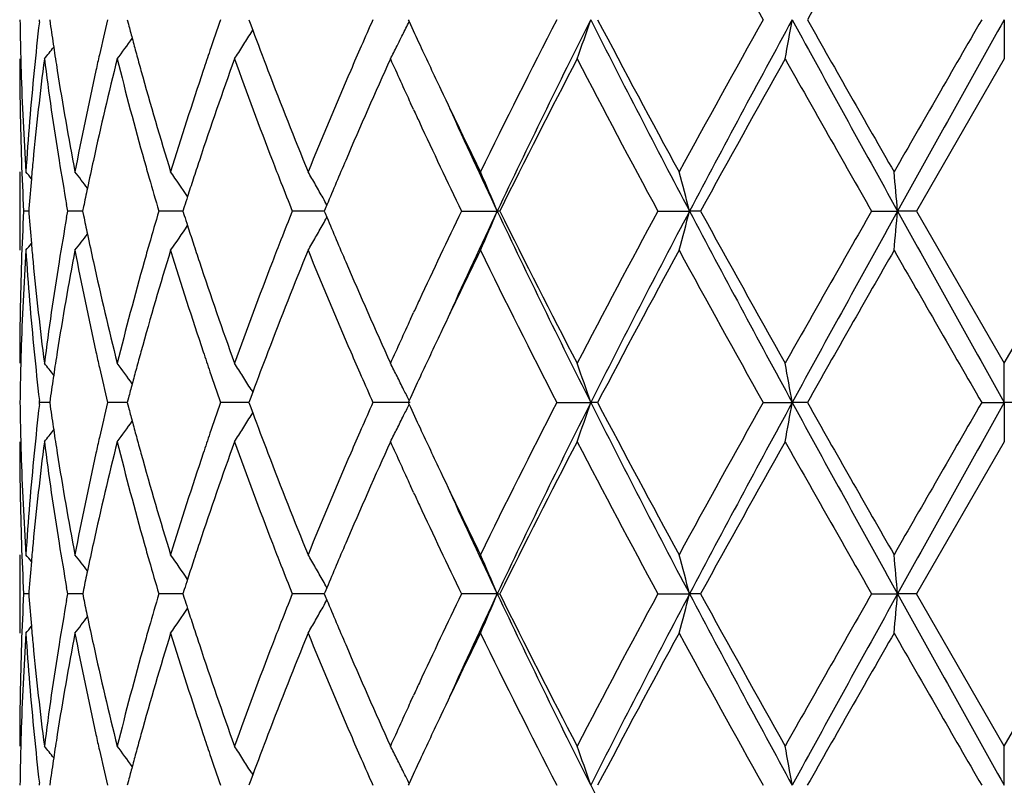
# Model space of a CAD drawing. Units: inches. Extents: x 5.6 to 16.3, y 3.3 to 15.2.
# Drawn here: x 14.6 to 14.9, y 14.7 to 14.9 of the extents above; entities that cross this region are included whole.
import ezdxf

# ---------------------------------------------------------------- set-up
doc = ezdxf.new("R2010")
doc.units = ezdxf.units.IN
doc.header["$LTSCALE"] = 1.21
doc.header["$MEASUREMENT"] = 0
doc.layers.get('0').update_dxf_attribs({"linetype": 'CONTINUOUS'})

msp = doc.modelspace()

# ---------------------------------------------------------------- linework, layer by layer
at = {"color": 7, "linetype": 'Continuous'}
for p, q in [((14.6296941007, 14.9286450569), (14.6297548925, 14.9291729913)), ((14.6323125254, 14.9291729911), (14.6324467196, 14.9282278516)), ((14.6520120917, 14.9291729911), (14.6523202642, 14.9280015895)), ((14.6828782238, 14.9291729911), (14.6831986652, 14.9283085267)), ((14.6831986652, 14.9283085267), (14.6838586776, 14.926534432)), ((14.7233631648, 14.9291729911), (14.7235814488, 14.9286981732)), ((14.8747012797, 14.9291730784), (14.8747012797, 14.9192185168)), ((14.6834403286, 14.9258333856), (14.6838744109, 14.9265323125)), ((14.8747012799, 14.9192185166), (14.8524282336, 14.8805890441)), ((14.7247091639, 14.9063426063), (14.7239527744, 14.907982482)), ((14.6247012797, 14.8905432313), (14.6247012797, 14.8706339075)), ((14.6269815745, 14.8805890249), (14.6256954334, 14.8805890439)), ((14.6270308206, 14.8812092191), (14.626982311, 14.8805890439)), ((14.626982311, 14.8805890439), (14.6270308497, 14.8799685626)), ((14.6366048593, 14.8789519812), (14.6368947491, 14.8805890439)), ((14.6368947491, 14.8805890439), (14.6366049132, 14.8822259693)), ((14.6400214513, 14.8805890019), (14.6368947489, 14.8805890439)), ((14.6406905731, 14.8805889928), (14.6400214513, 14.8805890019)), ((14.6409212268, 14.8817191251), (14.6406908518, 14.8805890439)), ((14.6406908518, 14.8805890439), (14.6409213191, 14.8794586283)), ((14.6632775733, 14.8805890019), (14.6600186769, 14.8805890439)), ((14.6661336367, 14.8805889647), (14.6632775733, 14.8805890019)), ((14.6664771485, 14.8816661496), (14.6661336527, 14.8805890439)), ((14.6661336527, 14.8805890439), (14.6664772821, 14.8795116317)), ((14.6971353627, 14.8805890019), (14.693907687, 14.8805890439)), ((14.7020351922, 14.8805889371), (14.6971353627, 14.8805890019)), ((14.7022668685, 14.8811443019), (14.7020349052, 14.8805890439)), ((14.7020349052, 14.8805890439), (14.7022669968, 14.8800335362)), ((14.7026945049, 14.8821661767), (14.7022668685, 14.8811443019)), ((14.7022669968, 14.8800335362), (14.7026946347, 14.8790117646)), ((14.7368624429, 14.8805890439), (14.7459498267, 14.8805889165)), ((14.7465943709, 14.8805890439), (14.7459498267, 14.8805889165)), ((14.7867290135, 14.8805890439), (14.7947739388, 14.8805889165)), ((14.7975776519, 14.8805890439), (14.7947739388, 14.8805889165)), ((14.8410068809, 14.8805890439), (14.8476059416, 14.8805889165)), ((14.8524282337, 14.8805890439), (14.8476059416, 14.8805889165)), ((14.8524282336, 14.8805890441), (14.8747012797, 14.8419602399)), ((14.8747012797, 14.8419602399), (14.8969743261, 14.8805890439)), ((14.7239506174, 14.8531922943), (14.7247092383, 14.8548370641)), ((14.8747012797, 14.8320052275), (14.8747012797, 14.8419602399)), ((14.6834402608, 14.8353450523), (14.6838744602, 14.8346458892)), ((14.6297549167, 14.8320051001), (14.6296941139, 14.8325330836)), ((14.6324467394, 14.8329505063), (14.6323124958, 14.8320051001)), ((14.6523203051, 14.8331767647), (14.6520120367, 14.8320051001)), ((14.6831986995, 14.8328697917), (14.6828781462, 14.8320051001)), ((14.6838587262, 14.8346437684), (14.6831986995, 14.8328697917)), ((14.6296941253, 14.831477162), (14.6297549167, 14.8320051001)), ((14.6323121983, 14.8320051358), (14.6297549169, 14.8320051001)), ((14.6323124958, 14.8320051001), (14.6324466789, 14.8310600209)), ((14.6502381367, 14.8320051421), (14.6470251264, 14.8320051001)), ((14.6520117921, 14.8320051654), (14.6502381367, 14.8320051421)), ((14.6520120367, 14.8320051001), (14.6523201877, 14.8308337602)), ((14.6789757857, 14.8320051421), (14.675711969, 14.8320051001)), ((14.6828782275, 14.832005193), (14.6789757857, 14.8320051421)), ((14.6828781462, 14.8320051001), (14.683198563, 14.8311406873)), ((14.683198563, 14.8311406873), (14.6838585561, 14.8293666168)), ((14.7238171221, 14.8320052275), (14.7143769666, 14.8320051001)), ((14.7235814182, 14.83248002), (14.7233630686, 14.8320051001)), ((14.7233630686, 14.8320051001), (14.7235813372, 14.8315303076)), ((14.7610812945, 14.8320051001), (14.7697016754, 14.8320052275)), ((14.7714367208, 14.8320051001), (14.7697016754, 14.8320052275)), ((14.8134830031, 14.8320051001), (14.8208513474, 14.8320052275)), ((14.824688489, 14.8320051001), (14.8208513474, 14.8320052275)), ((14.8689544517, 14.8320051001), (14.8747012797, 14.8320052275)), ((14.8804481075, 14.8320051001), (14.8747012797, 14.8320052275)), ((14.8747012797, 14.8320052275), (14.8747012797, 14.8220509133)), ((14.6834402342, 14.8286656147), (14.683874297, 14.8293645053)), ((14.8747012798, 14.8220509131), (14.8524282797, 14.7834212927)), ((14.7247091482, 14.8091748713), (14.723952159, 14.8108160863)), ((14.6247012797, 14.7933756464), (14.6247012797, 14.7734663972)), ((14.6368947348, 14.7834212926), (14.636604889, 14.7850582319)), ((14.6269815807, 14.7834212815), (14.6256954293, 14.7834212924)), ((14.6270308334, 14.7840415334), (14.6269823172, 14.7834212924)), ((14.6269823172, 14.7834212924), (14.6270308502, 14.7828008754)), ((14.6366048577, 14.7817842721), (14.6368947348, 14.7834212926)), ((14.6400214604, 14.7834212683), (14.6368947346, 14.7834212924)), ((14.6406905848, 14.7834212631), (14.6400214604, 14.7834212683)), ((14.640921264, 14.7845514446), (14.6406908681, 14.7834212924)), ((14.6406908681, 14.7834212924), (14.6409213171, 14.7822909474)), ((14.6632775745, 14.7834212683), (14.6600186531, 14.7834212924)), ((14.6661336512, 14.7834212469), (14.6632775745, 14.7834212683)), ((14.666477204, 14.7844984623), (14.6661336782, 14.7834212924)), ((14.6661336782, 14.7834212924), (14.6664772808, 14.7823439457)), ((14.697135356, 14.7834212683), (14.6939076549, 14.7834212924)), ((14.7020352065, 14.7834212311), (14.697135356, 14.7834212683)), ((14.7022669296, 14.7839766013), (14.7020349387, 14.7834212924)), ((14.7020349387, 14.7834212924), (14.7022670034, 14.7828658398)), ((14.702694567, 14.7849984506), (14.7022669296, 14.7839766013)), ((14.7022670034, 14.7828658398), (14.702694641, 14.7818440505)), ((14.7459498532, 14.7834212192), (14.7368624041, 14.7834212924)), ((14.7459498532, 14.7834212192), (14.7465944106, 14.7834212924)), ((14.7867289702, 14.7834212924), (14.7947739553, 14.7834212192)), ((14.7975776959, 14.7834212924), (14.7947739553, 14.7834212192)), ((14.841006835, 14.7834212924), (14.8476059472, 14.7834212192)), ((14.8524282798, 14.7834212924), (14.8476059472, 14.7834212192)), ((14.8747012797, 14.7447917353), (14.8524282797, 14.7834212927)), ((14.8747012797, 14.7447917353), (14.89697428, 14.7834212924)), ((14.7239506311, 14.7560239755), (14.7247092273, 14.7576687289)), ((14.8747012797, 14.7348374467), (14.8747012797, 14.7447917353)), ((14.6834398939, 14.7381771353), (14.6838741061, 14.7374779575)), ((14.6297549976, 14.7348373846), (14.6296941949, 14.7353653777)), ((14.6324466161, 14.7357826526), (14.6323123968, 14.7348373849)), ((14.6523200727, 14.7360089012), (14.652011853, 14.7348373849)), ((14.6831983868, 14.7357019587), (14.6828778869, 14.7348373849)), ((14.683858363, 14.7374758466), (14.6831983868, 14.7357019587)), ((14.7235810661, 14.735312253), (14.7233627468, 14.7348373849))]:
    msp.add_line(p, q, dxfattribs=at)
for centre, radius, start, end in [((18.2839995485, 16.8726255537), 3.9776241363, 208.6125829042, 209.2483642283), ((21.5634900754, 11.113157096), 7.744250934299999, 150.1492221051, 150.478199895), ((15.3756947888, 14.9391403184), 0.7509935925, 180.760462619, 181.4943535954), ((15.4002638581, 14.8401634553), 0.7756331251999999, 173.4496314889, 174.3670472232), ((15.4250960935, 15.0412585539), 0.8006678272, 188.1155854851, 188.5511413095), ((15.5090120587, 14.7235957919), 0.8861622553, 166.5859783788, 167.1780903306), ((15.557836607, 15.1668563522), 0.9364888919, 194.7767548605, 195.0020079738), ((15.7196932389, 14.5642913812), 1.1059094152, 160.7349837995, 161.1639335827), ((16.092493942, 14.3186696497), 1.5072892835, 156.1067449818, 156.3858821983), ((14.2893283004, 15.1406516532), 0.4832223189, 333.5448460888, 333.9836028068), ((16.2460875512, 15.6289322377), 1.6758140043, 204.6987419495, 204.923961795), ((16.6282683356, 13.9678685026), 2.1001176559, 152.758733614, 153.9379473947), ((16.7801638226, 13.9161964588), 2.2512395239, 153.2586292112, 154.6350230244), ((14.2135622366, 15.1175300564), 0.5871707629999999, 340.2607072672, 341.2894502813), ((17.4080425283, 16.2599456739), 2.9549615538, 206.7662647118, 207.8263542284), ((17.4221918122, 16.3243737699), 2.9955111725, 207.7596675037, 208.5979027395), ((18.1317195856, 13.0699076307), 3.8036249127, 150.7373366367, 151.4022076537), ((18.5353927319, 12.9041103943), 4.2306850868, 151.4020333136, 152.1487987679), ((13.8242169774, 15.102281033), 1.0115564757, 349.5736696474, 350.1464569122001), ((21.2125776768, 18.4173406704), 7.2815848658, 208.6226963587, 209.059118694), ((20.8842734409, 18.3579508629), 6.9624051912, 209.5030778806, 209.8690012626), ((28.4162991341, 7.102487729299999), 15.6456880133, 149.9837555112, 150.1469982083), ((36.5306359367, 2.8198325677), 24.8116027993, 150.787405966, 150.9158661766), ((14.3009858299, 15.1638469736), 0.4504685467, 327.6062210393001, 328.1046833077), ((15.817718501, 15.3494005419), 1.2101462085, 200.4526938607, 200.970943068), ((14.2925805431, 15.1390353808), 0.4795905955, 333.1620354668999, 333.5446258683), ((14.2910054912, 15.186377741), 0.4470604146, 323.3024490283, 324.1326688516), ((15.5648479934, 15.1687357915), 0.9437478058, 195.0020361591, 195.2476961657), ((14.3017578158, 15.163357481), 0.4495544542, 327.1072143295, 327.6061880065), ((14.2950176475, 15.1378030891), 0.4768596579, 332.7171567971, 333.1619490699999), ((16.2926847533, 15.6505964514), 1.727201136, 204.9242873418, 205.3361032238), ((14.2796261102, 15.2025735468), 0.4513669367, 321.1141452313, 321.5994333258), ((15.4306413711, 15.0420922902), 0.8062754309000001, 188.5511362554, 188.9760487064), ((15.5003757108, 14.7255651084), 0.8773042251000001, 167.1783267882, 167.4433046109), ((15.5725897518, 15.1708466104), 0.9517721673999999, 195.2477256572, 195.5125339439), ((15.7039358206, 14.5696679087), 1.0892599924, 161.163993022, 161.4444818473), ((16.0616293745, 14.3321510883), 1.473608865, 156.3854540846, 156.6464163132), ((15.3757527397, 14.9192293989), 0.7510514601, 180.0008302101, 181.9657949444), ((15.3765631186, 14.9391618832), 0.7518621893999999, 181.494270742, 181.7427721987), ((15.4047990701, 14.8197716953), 0.7801936815, 172.6769131471, 174.5799523089), ((15.4263413417, 15.0215053138), 0.8019222348999999, 187.3281554613, 189.1874678418), ((15.5157664003, 14.7021403046), 0.8930908986, 165.9325513098, 167.6297078969), ((15.562288823, 15.1480839569), 0.941083185, 194.0751082612, 195.697485747), ((15.7299582894, 14.5408862378), 1.1167529148, 160.1975069605, 161.5957846806), ((15.8126154862, 15.3275064664), 1.2046706251, 199.8111379243, 201.118491527), ((16.1074609329, 14.2922486146), 1.5236109666, 155.700738046, 156.758942676), ((16.2054364448, 15.5903666858), 1.6310861618, 204.2974097384, 204.7312065718999), ((16.7771008859, 13.8727557255), 2.2668667153, 152.5074019119, 153.6026911212), ((17.1816014241, 16.1761778187), 2.7228595513, 207.4924725, 208.4126995858), ((18.5932059352, 12.7939999836), 4.3313563663, 150.6161018979, 151.2008722478), ((20.6671099719, 18.2144979092), 6.712557303300001, 209.4005860425, 209.7797655439), ((15.379263948, 14.9392525894), 0.7545645281000001, 181.7434195608, 183.7011845359), ((15.3891427435, 14.8412099627), 0.7644629945999999, 174.3632891255, 176.2999469033), ((15.4444324759, 15.0443037453), 0.8202426804, 188.9783302928, 190.8044347228), ((15.4766991914, 14.7307007876), 0.8530775012, 167.4342666319, 169.2005702389), ((15.5981590874, 15.1780052404), 0.978324634, 195.5160102304, 197.0874463441), ((15.6593568518, 14.5844103555), 1.0423070573, 161.4329381295, 162.9199805514), ((15.8750980773, 15.3714435214), 1.2716141401, 200.9730637401, 202.2210542086), ((15.9829876277, 14.3657848002), 1.3880772443, 156.6342140398, 157.7872386073), ((16.3919209635, 15.6975950099), 1.8370040949, 205.3364779016, 206.0611670368), ((16.2544655115, 15.6129471026), 1.6850651018, 204.7925250545, 204.9122414199), ((16.442405792, 15.6835611591), 1.8768929817, 204.450222663, 205.3292874079), ((16.3493431233, 15.6573279756), 1.789809295, 204.9214018418, 205.720318389), ((15.3790345085, 14.9193412328), 0.7543351337, 181.9657337265, 182.9447318167), ((15.3937870371, 14.8208879511), 0.7691254490999999, 174.5852492715, 174.9341776066), ((15.443626699, 15.0242867511), 0.8194299412, 189.1864808011, 189.9835472512), ((15.4883394313, 14.7083093142), 0.8649791211, 167.6396529261, 168.1180850481), ((15.5880962139, 15.1552751169), 0.9678736827, 195.6939667216, 195.9700353708), ((15.6818512029, 14.5571331965), 1.0659769249, 161.6080212042, 161.8792569787), ((15.8599421853, 15.3456949009), 1.2553719929, 201.114618497, 201.389718944), ((16.0121387793, 14.3335113225), 1.4197416866, 156.7710573148, 157.2664014735), ((14.2759887539, 14.6026010876), 0.453442268, 39.1372626284, 39.4210155198), ((14.2847699173, 14.6141678494), 0.449078399, 37.3164741673, 37.9830198053), ((14.2969687387, 14.6341499023), 0.4469130068, 34.0328125723, 35.0085671551), ((14.3023961507, 14.6591861802), 0.4582235557, 29.8483291523, 30.324711159), ((14.2672424925, 14.6817760353), 0.5183505315, 22.5536962674, 23.7503906952), ((14.0978000071, 14.7009014457), 0.7197640229000001, 14.4566689897, 15.2765184366), ((12.9130318055, 14.7115155813), 1.9419482179, 4.9947103076, 5.2895922839), ((15.390707081, 14.8211590917), 0.7660335818, 174.9340370576, 175.5039144831), ((15.6024813556, 15.1594084998), 0.982840877, 195.9709685597, 196.4803970224), ((15.6706459926, 14.5608008875), 1.0541867301, 161.8792969186, 162.1308809177), ((15.8846482645, 15.3553855366), 1.2819106178, 201.390282555, 201.7391720862), ((15.4797290137, 14.7101282341), 0.856178683, 168.118560392, 168.4387827638), ((14.3007257684, 14.6582280713), 0.4601492113, 29.3730602115, 29.8482859387), ((15.6622042018, 14.5635252611), 1.0453162151, 162.1310255865, 162.281000753), ((14.2992240332, 14.65738163), 0.4618730647, 29.1230687498, 29.3731885454), ((15.3788299005, 14.8418432652), 0.7541304665, 177.0549559649, 178.0341166393), ((15.5989566044, 14.6027686395), 0.9791775164000001, 163.5171500785, 164.0285290173), ((15.8792921521, 14.4078626131), 1.2761687225, 158.258090613, 158.608578888), ((16.3190905758, 14.1181158305), 1.7563630791, 154.2706570448, 155.0848576409), ((16.4476020416, 14.075239331), 1.8826067607, 154.6729727825, 155.5494300761), ((14.2673439546, 15.0793438629), 0.5182346086, 336.2508838521, 337.4479165931), ((16.7861316679, 15.8479059114), 2.2578848762, 205.3671613639, 206.7394924447), ((16.7208470018, 15.8598452251), 2.2037731549, 206.3820374688, 207.5086700811), ((17.1678914423, 13.5922538081), 2.7073496619, 151.5842598814, 152.5097463868), ((17.4165825005, 13.4968082088), 2.96457909, 152.1750761559, 153.2317189873), ((14.0979386378, 15.0602263711), 0.7196172955, 344.7243615844, 345.5444316489), ((18.5471839225, 16.8634133399), 4.2440750912, 207.8525815456, 208.5969850737), ((18.6286941591, 16.9869608109), 4.3719853284, 208.8022697783001, 209.3815981423), ((20.1223515029, 11.8559708139), 6.0861249127, 150.2002969861, 150.6184993496), ((21.2336713172, 11.3321823721), 7.3056840874, 150.9413342679, 151.3763138595), ((12.9133925468, 15.0496173119), 1.9415849338, 354.7107264298, 355.0056839929001), ((36.6451752147, 27.0053422207), 24.9428079595, 209.0847094541, 209.212492984), ((15.3906555771, 14.9400214746), 0.7659824257, 184.4965953349, 185.0665387273), ((15.441114912, 14.7373039832), 0.8168846798999999, 170.0144247132, 170.8138703018), ((15.4797593942, 15.0510741973), 0.8562133027, 191.5624289212, 191.8826445381), ((15.6622220179, 15.1976917287), 1.0453449923, 197.720751359, 197.8707201304), ((14.2992984659, 15.103737398), 0.4617794824, 330.6286175133, 330.8788291625), ((16.0057730972, 15.4250172676), 1.4128465907, 202.7342685159, 203.2319708031), ((14.2971103057, 15.1269135418), 0.446731825, 324.9929874903, 325.96916866), ((15.6713068666, 15.2006239403), 1.0548913179, 197.8708758121, 198.1223156226), ((14.3008181602, 15.1028809179), 0.4600350547, 330.1533762898, 330.6287451575001), ((14.2849028717, 15.1468894255), 0.4488998376, 322.018595045, 322.685474921), ((15.4872823271, 15.0526576), 0.8639010645999999, 191.8826738691, 192.361585792), ((15.6833874091, 15.2045785185), 1.0676026591, 198.1223584526, 198.393072123), ((15.8573621539, 14.4164514471), 1.2526168035, 158.6085085886, 158.8841256197), ((14.302568353, 15.1018769457), 0.4580173494, 329.676723487, 330.1533475554), ((15.3806688622, 14.821857701), 0.7559708276999999, 176.3006331168, 178.2547824745), ((14.2761322162, 15.1584414256), 0.4532459542, 320.5806149016, 320.8645260981), ((15.3909491288, 14.9201148366), 0.7662751443000001, 183.7023546399, 185.6344578624), ((15.3939678453, 14.9403131019), 0.7693075065999999, 185.0663877514, 185.4150825464), ((15.4499447376, 14.7159119446), 0.8258374603, 169.2017336851, 171.0154906221), ((15.4815949049, 15.0314890301), 0.858076258, 190.8045996864, 192.560636477), ((15.6089816512, 14.5800062713), 0.9895996329000001, 162.9214766274, 164.4750288643), ((15.5866967138, 14.6062805752), 0.9664245323, 164.0287042342, 164.3050634891), ((15.6681444424, 15.1795928304), 1.0515371123, 197.0865813313, 198.5605902899), ((15.8944776963, 14.3820609009), 1.2924561626, 157.7889701974, 159.0168519494), ((15.9979009242, 15.4016591529), 1.4042529314, 202.2194448843, 203.3592028602), ((16.4250009924, 14.047673313), 1.8737099721, 153.9462259217, 154.6568055471), ((16.6798174185, 15.8192103544), 2.1578050254, 206.0785207503, 207.2261867001), ((17.4389925897, 13.4277606545), 3.0145906483, 151.4040425012, 152.2369574486), ((18.1047608812, 16.6764244259), 3.7728494167, 208.5958180787, 209.2661007749), ((21.5728713675, 11.0105643796), 7.755087448899999, 150.14896258, 150.477477505), ((31.1949357786, 24.2589950424), 18.8522095697, 209.8676315511, 210.0031063978), ((15.3756906394, 14.8419509311), 0.7509893598, 178.0341099294, 179.9992898003), ((15.4022363016, 14.9411194408), 0.7776151568999999, 185.4167361756, 187.3261363315), ((15.4219057824, 14.7403196975), 0.7974404782, 170.8074361418, 172.6772484793), ((15.5098609284, 15.0576475389), 0.8870244537, 192.3642092347, 194.0730171278), ((15.5529683825, 14.6155773619), 0.9314388323, 164.2943682051, 165.9335871624), ((15.719596815, 15.2166969765), 1.1057860692, 198.3969098683, 199.8090903365), ((15.795854487, 14.4399356767), 1.1867788541, 158.8720024381, 160.199098842), ((16.0895306947, 15.4610214309), 1.504014748, 203.2337307825, 204.3057485295), ((16.2484698294, 14.1510193483), 1.6784533702, 155.0879464482, 155.2080111081), ((16.1911722818, 14.1773591768), 1.6153915362, 155.2682097783, 155.7060610618), ((16.3069671651, 14.1038239631), 1.7430010353, 154.6641556817, 155.0721054123), ((15.3764711838, 14.822016316), 0.7517702665, 178.257122318, 178.5055082666), ((15.4014276959, 14.9211455822), 0.7768042846, 185.6342340108, 186.550167692), ((15.4306878846, 14.7190677072), 0.8063240573999999, 171.0232892489, 171.4480587884), ((15.4998910575, 15.0355189206), 0.8768109101999999, 192.5576649982, 192.8226718026), ((15.5729098948, 14.5902219363), 0.9521097051999999, 164.4863440256, 164.750948913), ((15.7031292511, 15.1912655212), 1.0884177816, 198.5568866981, 198.8375020208), ((15.8238242592, 14.4094315194), 1.2166868427, 159.0288618121, 159.5442593596), ((16.0652307601, 15.430640498), 1.4775551652, 203.35571505, 203.615917969), ((15.375567186, 14.8220387721), 0.7508659905, 178.5054221449, 179.2394843951), ((14.2796826045, 14.5586678254), 0.4512836533, 38.3987511371, 38.8841694087), ((15.5111941294, 15.0381083739), 0.8884067904999999, 192.8237253961, 193.4143779051), ((14.2910527382, 14.5748523851), 0.4469918339, 35.865486045, 36.695890509), ((15.5648613748, 14.5924165925), 0.9437673321, 164.7509794287, 164.9966541336), ((14.3017956102, 14.5978605253), 0.4495014033, 32.39215214550001, 32.891200911), ((14.2955256543, 14.6236486145), 0.47628305, 26.8363262428, 27.2816738101), ((14.2135831837, 14.643668458), 0.5871443738000001, 18.7093398421, 19.7381683674), ((13.8242461446, 14.6589143854), 1.0115247746, 9.8528711678, 10.4257011552), ((15.4249442921, 14.7199313435), 0.8005158975, 171.4480536054, 171.8836981569), ((15.7232694543, 15.1981534564), 1.1097032504, 198.8383296813, 199.2658374705), ((14.3010237151, 14.5973712366), 0.4504153099, 31.8935721781, 32.3921067679), ((16.0982099474, 15.4450777307), 1.5135560015, 203.6165446373, 203.8945408288), ((14.292660816, 14.6221972043), 0.4794945741, 26.3930221044, 26.8365390277), ((16.2455552596, 14.1324296444), 1.6752536829, 155.0740554797, 155.2993592255), ((15.5575778955, 14.5943691475), 0.9362266729000001, 164.9966834975, 165.2219961097), ((14.2893709242, 14.6205627485), 0.4831681053, 26.0147571083, 26.3932174148), ((15.375680558, 14.8419717595), 0.7509793569, 180.7604260718, 181.4943110183), ((15.4004326582, 14.742977586), 0.7758028493000001, 173.449734611, 174.366952139), ((15.424935465, 14.9440656123), 0.8005053028, 188.1154287898, 188.5510636257), ((15.5093887442, 14.6263417135), 0.8865486102, 166.5862070491, 167.1780443826), ((15.5575096067, 15.0695981664), 0.9361497348000001, 194.7765109608, 195.0018412349), ((15.7204139222, 14.4668781583), 1.1066706172, 160.7353028733, 161.1639454933), ((16.0938852999, 14.2208962918), 1.5088065541, 156.107122072, 156.3859705936), ((14.2893175214, 15.0434903412), 0.4832347809, 333.6050905027001, 333.9834595594), ((16.244502182, 15.5310229422), 1.6740639659, 204.6983583966, 204.9238077785), ((16.6280779423, 13.8707836504), 2.0999102739, 152.7583687922, 153.9376928877), ((16.7799742054, 13.819122287), 2.2510280975, 153.258587737, 154.6351062344), ((14.2134782996, 15.0203924654), 0.5872599044, 340.2607170278999, 341.2892788283), ((17.408587524, 16.1630681506), 2.9555789665, 206.7665312201, 207.8263974065), ((17.3161434584, 16.1704119746), 2.8752157038, 207.7424500975, 208.6157523813), ((18.1311829835, 12.9730118331), 3.8030236822, 150.736960217, 151.4019331653), ((18.5361002357, 12.806560574), 4.2314891406, 151.4020780306, 152.1486994146), ((13.8240671622, 15.0051409048), 1.0117087894, 349.5736747746, 350.1463616539), ((21.2103982421, 18.3189893059), 7.279104854500001, 208.6227368006, 209.0593069259), ((21.4639648723, 18.5912964464), 7.629696083200001, 209.519408671, 209.8533268536), ((28.4080902297, 7.0099427137), 15.6362673805, 149.9833756857, 150.1467159834), ((36.5972696154, 2.6854674219), 24.8879158581, 150.7875310143, 150.9155970159), ((14.3009261536, 15.0667178105), 0.4505395318, 327.6061463947, 328.1045183254), ((15.8166029595, 15.2518101969), 1.2089534573, 200.4524034179, 200.9711695669), ((14.2925448102, 15.041886917), 0.4796311217, 333.1619111991, 333.6052768475), ((14.2795667007, 15.1054536184), 0.4514431101, 321.1141687787, 321.5993612557), ((15.4303066269, 14.9448731619), 0.8059368326, 188.5510586781, 188.9761659409), ((14.2909461311, 15.0892541619), 0.4471343183, 323.302471378, 324.1325312169), ((15.5643081605, 15.0714205333), 0.9431882968, 195.0018685646, 195.2476676027), ((14.301694359, 15.0662307148), 0.4496299156, 327.1072361194999, 327.6061133955999), ((16.0638796129, 14.2340025287), 1.4760633932, 156.3855553248, 156.6460930651), ((14.2954424168, 15.0404186563), 0.4763827513, 332.7169163013, 333.1621425439), ((16.2895077454, 15.5519472433), 1.7236958813, 204.924129702, 205.3367388667), ((15.5009096514, 14.628275175), 0.8778518707999999, 167.1782761417, 167.4431077837), ((15.5718099585, 15.0734659225), 0.9509639377, 195.2476962249, 195.5127465936), ((15.7050186628, 14.4721311077), 1.0904038569, 161.1640033177, 161.4442120343), ((15.3757727631, 14.8220617164), 0.7510714834000001, 180.0008241666, 181.9657593938), ((15.3764830217, 14.841991693), 0.7517820675, 181.4942348352, 181.7427855555), ((15.404755594, 14.7226101556), 0.7801497870999999, 172.6769478543, 174.580115912), ((15.4263526406, 14.9243372492), 0.8019333826999999, 187.3280198118, 189.1873273795), ((15.5156257332, 14.6050088816), 0.8929456559000001, 165.9326093332, 167.6300603577), ((15.5622883795, 15.0509120575), 0.94108171, 194.074861133, 195.6972582965), ((15.7296503247, 14.4438310798), 1.1164250671, 160.1975821036, 161.5962843428), ((15.8125938726, 15.230323675), 1.2046451433, 199.8108067122, 201.1182005592), ((16.1068180514, 14.195374004), 1.5229044714, 155.700831696, 156.7595369648), ((16.2070362043, 15.4939208358), 1.6328411999, 204.2973944452, 204.7306774796), ((16.7776005394, 13.7753400914), 2.2674244427, 152.5076706859, 153.6026933572), ((17.2733100334, 16.1276673089), 2.8266734401, 207.509229146, 208.3956610411), ((18.595005133, 12.695843625), 4.3334092421, 150.6163827162, 151.2008774637), ((20.1890469855, 17.8458430731), 6.1627883798, 209.3835269801, 209.7965333845), ((15.3792413368, 14.8420844338), 0.7545419272, 181.7434545503, 183.7012521254), ((15.389048734, 14.7440484051), 0.7643687922, 174.3630720761, 176.2999430011), ((15.4444364082, 14.947139659), 0.8202471988, 188.9785521378, 190.8046232869), ((15.4764735394, 14.6335757848), 0.852847867, 167.4337825306, 169.2005398199), ((15.5982022071, 15.0808560173), 0.9783712456, 195.5163892618, 197.0877322115001), ((15.6589160396, 14.4873772109), 1.0418462008, 161.4322443223, 162.9199278269), ((15.8752153646, 15.2743323699), 1.2717440587, 200.9735595219, 202.2214095133), ((15.9821158219, 14.2689714089), 1.3871362365, 156.6333741619, 157.7871693835), ((16.3932674535, 15.60109242), 1.8385058338, 205.3372110621, 206.0613486639), ((16.2550324926, 15.5160242218), 1.6856825154, 204.7919990861, 204.9116105289), ((16.4446151323, 15.5874287773), 1.8793328294, 204.4510248309, 205.3290007008), ((16.3465583411, 15.5588430919), 1.7867288479, 204.9206684069, 205.7210201532), ((15.3789566844, 14.8221704555), 0.7542572609999999, 181.9657183292, 182.9448059355), ((15.3939808882, 14.7237018977), 0.7693201363, 174.5852658554, 174.9340858668), ((15.4433402872, 14.9270722643), 0.8191397855, 189.1864623631, 189.9837996321), ((15.4888446505, 14.6110313873), 0.8654961549, 167.6396971651, 168.1178283061), ((15.5872773426, 15.0578759431), 0.9670228136, 195.6938983614, 195.9701941917), ((15.6829453257, 14.4596028383), 1.0671294818, 161.6080888714, 161.8790180089), ((15.8583423427, 15.2479073147), 1.2536563739, 201.1145373196, 201.3900034806), ((16.0139599341, 14.2355635783), 1.4217227374, 156.771123212, 157.2657702096), ((14.2760585173, 14.5054906451), 0.4533520895000001, 39.1372201511, 39.4210355187), ((14.2848388565, 14.5170539026), 0.4489910512, 37.3163514042, 37.9830389267), ((14.2970359863, 14.5370293005), 0.4468309725, 34.0326297622, 35.00858592320001), ((14.302473627, 14.5620637528), 0.4581338799, 29.8482534348, 30.3247285149), ((14.2696580407, 14.5856423232), 0.5157231645, 22.5505371685, 23.7533410478), ((14.0979213915, 14.6037669549), 0.719638208, 14.4565212356, 15.2765229987), ((12.9133678371, 14.614379056), 1.9416107539, 4.9946572511, 5.2895937952), ((15.3907742439, 14.7239841974), 0.7661010904000001, 174.933939636, 175.503770705), ((15.6020254251, 15.0621136778), 0.9823676519, 195.9711525803, 196.4808335619), ((15.6713218494, 14.4634074894), 1.0548991683, 161.8790593878, 162.1304765313), ((15.8838120517, 15.2578976463), 1.2810153329, 201.39058601, 201.7397238209), ((14.3007980218, 14.5611026499), 0.4600655557, 29.37289327280001, 29.8482102125), ((15.4799351951, 14.612913517), 0.8563900715999999, 168.118319866, 168.4384637711), ((15.6625729263, 14.466231049), 1.0457059024, 162.1306263365, 162.2805449672), ((14.2992920113, 14.5602538045), 0.4617943139, 29.1228460039, 29.3730219989), ((15.3788435738, 14.7446756042), 0.7541441213, 177.0550162013, 178.0341831537), ((15.3907356103, 14.8428590263), 0.7660626229, 184.4965166663, 185.0663922838), ((15.5987676453, 14.5056617025), 0.9789790906, 163.5174256648, 164.0288962305), ((15.8788492138, 14.3108796851), 1.2756888603, 158.258432455, 158.6090444998), ((16.3189049046, 14.0210544195), 1.7561496868, 154.2711532932, 155.085489701), ((16.4475275223, 13.9780818777), 1.882534998, 154.6722840219, 155.5488088478), ((14.2697334343, 14.9811596428), 0.5156380143, 336.2473605427, 337.4504034062001), ((16.784998723, 15.7501716248), 2.2566184082, 205.3664866269, 206.7395868929), ((16.720886266, 15.7626755684), 2.2038074479, 206.3815399525, 207.5081720178), ((17.1693968079, 13.4943142767), 2.70904096, 151.5850546601, 152.5099769977), ((17.4145649783, 13.4006701643), 2.9623142109, 152.1744741083, 153.2319285228), ((14.097999153, 14.9630473256), 0.7195558792, 344.7239781315, 345.5441041233), ((18.546124036, 16.7656626427), 4.2428655986, 207.8523077361, 208.5969235825), ((18.4146076234, 16.7706298732), 4.1269726723, 208.7845437371, 209.3982751855), ((20.1298726488, 11.7545966699), 6.094742011799999, 150.2011207794, 150.6187378052), ((21.2251817644, 11.2396790263), 7.2959976722, 150.9409714258, 151.3765295713), ((12.913566299, 14.9524384274), 1.941410873, 354.7105879792, 355.0055665008), ((36.7000185971, 26.9387374043), 25.0055923781, 209.084822822, 209.212285672), ((15.4410801958, 14.6401452556), 0.8168489337999999, 170.014622936, 170.8141284639), ((15.479942088, 14.9539407585), 0.8563991544, 191.5622234288, 191.8823673806), ((15.6625926154, 15.1006367162), 1.045732302, 197.7204513908, 197.8703648428), ((14.3008461855, 15.0057031306), 0.4600056743, 330.1527380219, 330.6281311814), ((14.2993365685, 15.0065539522), 0.4617385447, 330.6280044083001, 330.878233504), ((16.0063346988, 15.3280744855), 1.4134514808, 202.7338803259, 203.231383391), ((14.2849160708, 15.0497187281), 0.4488874726, 322.017878898, 322.6847598249), ((15.4874157248, 14.9555137477), 0.8640365323, 191.8823965066, 192.3612609198), ((14.2971234836, 15.0297433984), 0.4467195208, 324.9922944977, 325.9684949304), ((15.6716055897, 15.1035456665), 1.0552030829, 197.8705191683, 198.1218774659), ((14.2761409798, 15.0612741099), 0.4532393077, 320.5798924355, 320.8637986758), ((15.3940344688, 14.8431494639), 0.7693742414, 185.0662418933, 185.4149428116), ((15.5866327306, 14.5091377527), 0.9663561325, 164.0290696097, 164.3054786962), ((15.6835881447, 15.1074680675), 1.0678112886, 198.1219199736, 198.3926077134), ((15.8571705399, 14.3193698823), 1.2524069285, 158.608974864, 158.884659885), ((14.302584102, 15.004706176), 0.4580021094, 329.6760807505, 330.1527093557), ((15.3806001604, 14.7246928837), 0.7559020953, 176.3005008151, 178.2548090208), ((15.3909836512, 14.8229520221), 0.7663098979, 183.7025383197, 185.6345355464), ((15.4497904855, 14.6187681169), 0.8256815025, 169.2013425798, 171.0154258153), ((15.4817554748, 14.9343593768), 0.8582410781, 190.8050727, 192.5607570958), ((15.6086939191, 14.4829163069), 0.9893018151, 162.9208757319, 164.4748835759), ((15.6685105925, 15.082551396), 1.0519241444, 197.0872856044, 198.5607414649), ((15.8939340841, 14.2850970544), 1.291875899, 157.7882187028, 159.0166441617), ((15.9986822849, 15.3048338212), 1.4051056666, 202.2203131749, 203.3593727275), ((16.4240835959, 13.9509245522), 1.8727018788, 153.9454078951, 154.6563910395), ((16.6827336312, 15.7235191694), 2.1610733422, 206.0796886193, 207.225627985), ((17.4346842972, 13.3328833079), 3.0097117551, 151.4030663645, 152.2373382807), ((18.2941172791, 16.6839457711), 3.9892149272, 208.6143094253, 209.2482425069), ((21.5446120861, 10.9294583356), 7.722582999199999, 150.1479573031, 150.4778577343), ((28.0794215644, 22.367865047), 15.2571144699, 209.8519882458, 210.0193870195), ((15.37573182, 14.7447822565), 0.7510305403, 178.034171427, 179.9992768661), ((15.402225228, 14.8439481704), 0.7776038211, 185.4165783432, 187.32603825), ((15.422030949, 14.6431356817), 0.797566601, 170.8077418091, 172.6772893478), ((15.5097822293, 14.960456592), 0.8869426595000001, 192.3638544327, 194.0728470762), ((15.5532217748, 14.518346755), 0.9316997203, 164.29488447, 165.9336699267), ((15.7194030458, 15.1194540928), 1.1055785598, 198.3964004959, 199.8088668663), ((15.7963402662, 14.3425948056), 1.1872943014, 158.8726745203, 160.1992138652), ((16.0890938945, 15.3636481931), 1.5035323955, 203.2331132757, 204.3054895275), ((16.2491854616, 14.0535370943), 1.6792346912, 155.08853849, 155.208526334), ((16.1925988912, 14.0795495344), 1.6169555904, 155.2687181701, 155.706152118), ((16.3048050321, 14.0076694221), 1.7406136482, 154.6638592333, 155.072374288), ((15.3764307864, 14.7248505712), 0.7517298536, 178.2571441805, 178.5056343298), ((15.4016204941, 14.8239983428), 0.7769980784, 185.6343077423, 186.5500459439), ((15.4304562145, 14.6219368254), 0.8060896098999999, 171.0232746627, 171.4482386831), ((15.5002674252, 14.9384368343), 0.8771967076999999, 192.5577515597, 192.8227184564), ((15.5723903902, 14.4931980256), 0.9515708914, 164.4862961894, 164.751119959), ((15.7039172859, 15.0943649294), 1.0892495863, 198.5569949117, 198.837454101), ((15.8227518923, 14.3126734824), 1.2155391889, 159.0287851378, 159.5447019968), ((16.0669161072, 15.3342044268), 1.4793921329, 203.3558392825, 203.6157591983001), ((15.3755606455, 14.7248721915), 0.7508594448, 178.505551986, 179.2395643539), ((14.2796019692, 14.4614356572), 0.4513863859, 38.3987665448, 38.8840346181), ((15.5116918283, 14.9410540813), 0.8889170617000001, 192.8237819802, 193.4140495058001), ((14.2909669377, 14.4776212441), 0.4470980597999999, 35.865614761, 36.695756149), ((15.5643268912, 14.4953967432), 0.9432129985, 164.7511507151, 164.9969512313), ((15.7242713179, 15.1013259553), 1.1107610308, 198.8382887989, 199.2653565094), ((14.3017083153, 14.5006367431), 0.4496047234, 32.392193318, 32.89107496680001), ((14.2954283631, 14.5264309825), 0.4763920372, 26.8363627451, 27.2815616965), ((14.2169181135, 14.5476624233), 0.583612794, 18.7063411853, 19.7413207988), ((13.8239852632, 14.5616988301), 1.0117898633, 9.853009844399999, 10.4256481914), ((15.4247203581, 14.6227992829), 0.8002892753, 171.4482337129, 171.8839728149), ((14.300925511, 14.5001405357), 0.4505315482, 31.89377741409999, 32.3921476105), ((16.1002861763, 15.3488126363), 1.5158196092, 203.6163913599, 203.8939511575), ((14.2925520082, 14.5249737379), 0.4796164715, 26.3932038568, 26.8365760609), ((16.2431167713, 14.0364036148), 1.6725615218, 155.0743405464, 155.2999905953), ((15.5570320891, 14.4973522935), 0.9356606270000001, 164.9969806847, 165.2224157082), ((14.2892478586, 14.5233321851), 0.4833059291, 26.0150663376, 26.3934000135), ((17.4117218217, 16.0675377912), 2.9591150562, 206.7675054093, 207.8261130122)]:
    msp.add_arc(centre, radius, start, end, dxfattribs=at)

doc.saveas('drawing.dxf')
